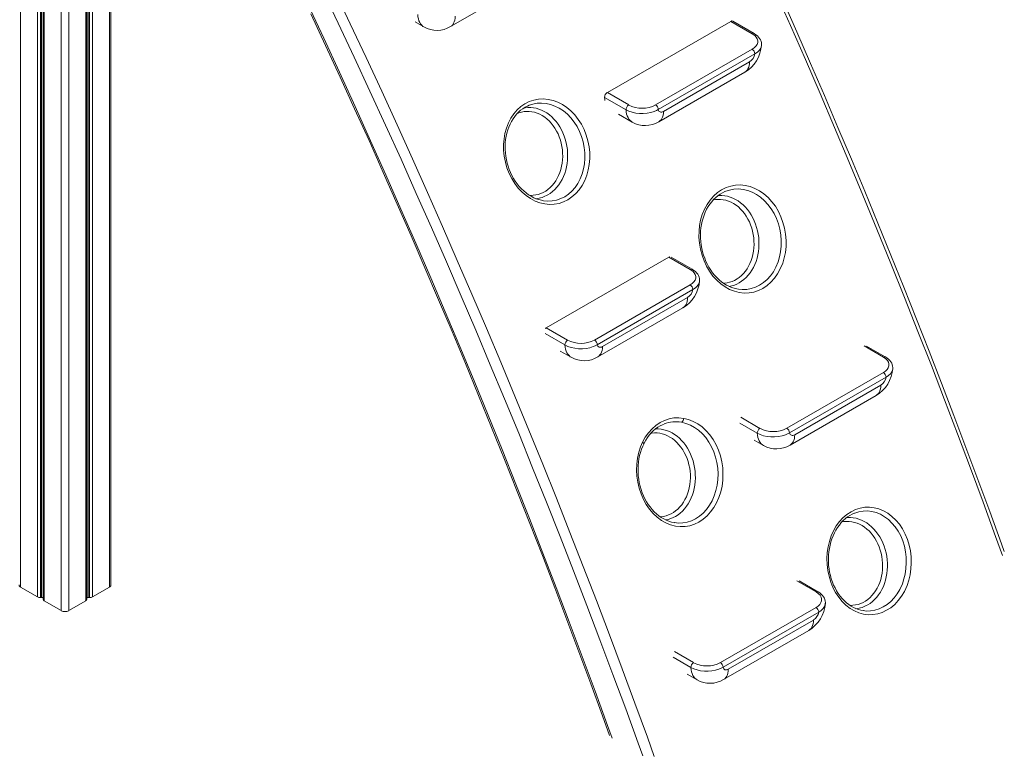
# Model space of a CAD drawing. Units: millimetres. Extents: x -9362 to 17693, y -6701 to 3888.
# Drawn here: x 7427 to 8727, y -6470 to -5497 of the extents above; entities that cross this region are included whole.
import ezdxf

# ---------------------------------------------------------------- set-up
doc = ezdxf.new("R2010")
doc.units = ezdxf.units.MM

msp = doc.modelspace()

# ---------------------------------------------------------------- linework, layer by layer
at = {"color": 8, "linetype": 'Continuous', "lineweight": 15}
for p, q in [((7514.2, -4159), (7514.2, -6264.3)), ((7517.7, -4159.2), (7517.7, -6259.8)), ((7519.2, -4159.3), (7519.2, -6259.9)), ((7482, -4164.6), (7482, -6277.2)), ((7491.9, -4161.5), (7491.9, -6277.2)), ((7523.3, -4159.9), (7523.3, -6259.1)), ((7545.6, -4168.9), (7545.6, -6246.2)), ((7450.6, -4185.4), (7450.6, -6259.1)), ((7454.6, -4181.3), (7454.6, -6259.9)), ((7456.1, -4179.9), (7456.1, -6259.8)), ((7459.6, -4177.1), (7459.6, -6264.3)), ((7428.2, -4205.8), (7428.2, -6246.2)), ((8147, -5926.2), (8120.9, -5911.2)), ((8567.4, -5942.2), (8542.1, -5927.6)), ((8400.9, -6042.7), (8377.7, -6029.4)), ((8379, -6021.7), (8404.4, -6036.4)), ((8478.5, -6252.5), (8453.2, -6237.9)), ((8313.2, -6352.3), (8289.9, -6338.9)), ((8291.4, -6331.3), (8316.7, -6345.9))]:
    msp.add_line(p, q, dxfattribs=at)
at = {"color": 7, "linetype": 'Continuous', "lineweight": 15}
for p, q in [((7515.7, -6262.3), (7515.7, -4159.1)), ((7547.6, -6243.4), (7547.6, -4170.4)), ((7458.1, -4178.2), (7458.1, -6262.3)), ((7995.8, -5505.7), (8108.2, -5440.8)), ((8396.7, -5514.9), (8368.4, -5498.5)), ((7949.2, -5499.6), (7960.8, -5506.2)), ((8202.9, -5592.9), (8365.9, -5498.8)), ((8394.2, -5515.1), (8365.9, -5498.8)), ((8266.6, -5609.2), (8394.1, -5535.6)), ((8406.4, -5530.1), (8406.4, -5530.2)), ((8397.6, -5541.7), (8270.1, -5615.3)), ((8277.1, -5617.8), (8390.7, -5552.1)), ((8270.8, -5631.5), (8384.5, -5565.9)), ((8227.6, -5615.6), (8199.3, -5599.3)), ((8202.9, -5592.9), (8231.1, -5609.2)), ((8217.6, -5621.4), (8235.8, -5632)), ((8122.3, -5903.5), (8284.1, -5810.1)), ((8312.4, -5826.5), (8284.1, -5810.1)), ((8314.9, -5826.2), (8287, -5810.1)), ((8186, -5919.8), (8312.3, -5846.9)), ((8324.6, -5841.5), (8324.5, -5841.6)), ((8315.8, -5853.1), (8189.5, -5925.9)), ((8375.9, -5852.6), (8376.2, -5852.6)), ((8196.5, -5928.4), (8308.9, -5863.5)), ((8190.2, -5942.1), (8302.7, -5877.2)), ((8122.3, -5903.5), (8150.5, -5919.9)), ((8140.8, -5934.3), (8155.3, -5942.6)), ((8569.9, -5942), (8545.2, -5927.7)), ((8439.8, -6036.3), (8567.3, -5962.7)), ((8579.6, -5957.2), (8579.6, -5957.4)), ((8570.9, -5968.8), (8443.4, -6042.4)), ((8450.3, -6044.9), (8563.9, -5979.3)), ((8444.1, -6058.6), (8557.7, -5993)), ((8396.7, -6052), (8409.1, -6059.1)), ((8481, -6252.3), (8456.3, -6238)), ((7428.2, -6246.2), (7450.6, -6259.1)), ((7523.3, -6259.1), (7545.6, -6246.2)), ((7454.6, -6259.9), (7456.1, -6259.8)), ((7459.6, -6264.3), (7482, -6277.2)), ((7491.9, -6277.2), (7514.2, -6264.3)), ((7517.7, -6259.8), (7519.2, -6259.9)), ((8352.2, -6345.9), (8478.4, -6273)), ((8490.7, -6267.5), (8490.7, -6267.7)), ((8540.5, -6277.2), (8541, -6277.2)), ((8482, -6279.1), (8355.7, -6352)), ((8362.6, -6354.5), (8475, -6289.6)), ((8356.4, -6368.2), (8468.8, -6303.3)), ((8308.1, -6361), (8321.4, -6368.7))]:
    msp.add_line(p, q, dxfattribs=at)
at = {"color": 8, "linetype": 'Continuous', "lineweight": 15, "flags": 128}
for points in [[(8249.9, -6469.1), (8243.8, -6452.5), (8227.2, -6406.9), (8210.3, -6361.4), (8193.2, -6315.8), (8175.9, -6270.3), (8158.3, -6224.8), (8140.6, -6179.3), (8122.5, -6133.8), (8104.3, -6088.4), (8085.9, -6043), (8067.2, -5997.6), (8048.3, -5952.3), (8029.2, -5906.9), (8009.9, -5861.7), (7990.4, -5816.4), (7970.6, -5771.2), (7950.7, -5726.1), (7930.5, -5681), (7910.1, -5635.9), (7889.5, -5590.9), (7868.7, -5546), (7847.7, -5501.1), (7826.5, -5456.2)], [(7842.6, -5457.7), (7863.6, -5502.1), (7884.4, -5546.6), (7905, -5591.1), (7925.3, -5635.7), (7945.5, -5680.3), (7965.5, -5725), (7985.2, -5769.7), (8004.8, -5814.5), (8024.1, -5859.3), (8043.2, -5904.1), (8062.1, -5949), (8080.8, -5993.9), (8099.3, -6038.9), (8117.6, -6083.8), (8135.6, -6128.8), (8153.4, -6173.9), (8171, -6218.9), (8188.4, -6264), (8205.6, -6309.1), (8222.6, -6354.2), (8239.3, -6399.3), (8255.8, -6444.4), (8264.9, -6469.7)], [(8724.6, -6204.3), (8715.4, -6179.1), (8698.9, -6134), (8682.2, -6088.8), (8665.2, -6043.7), (8648.1, -5998.7), (8630.7, -5953.6), (8613, -5908.5), (8595.2, -5863.5), (8577.2, -5818.5), (8558.9, -5773.5), (8540.4, -5728.6), (8521.7, -5683.7), (8502.8, -5638.8), (8483.7, -5594), (8464.4, -5549.1), (8444.8, -5504.4), (8425.1, -5459.7)], [(7807.6, -5476.1), (7828.6, -5521.1), (7849.4, -5566.1), (7870, -5611.2), (7890.3, -5656.4), (7910.5, -5701.5), (7930.4, -5746.8), (7950.2, -5792), (7969.7, -5837.4), (7989, -5882.7), (8008, -5928.1), (8026.9, -5973.5), (8045.5, -6019), (8064, -6064.5), (8082.2, -6110), (8100.1, -6155.5), (8117.9, -6201.1), (8135.4, -6246.7), (8152.7, -6292.2), (8169.8, -6337.9), (8186.7, -6383.5), (8203.3, -6429.1), (8209.3, -6445.7)], [(7960.8, -5506.2), (7959.5, -5505.4), (7957.9, -5504), (7956.4, -5502.2), (7955.2, -5500.2), (7954.2, -5498), (7953.4, -5495.5), (7952.8, -5492.7), (7952.6, -5489.8)], [(8002, -5492), (8001.9, -5494.7), (8001.5, -5497.1), (8000.8, -5499.4), (7999.9, -5501.4), (7998.8, -5503.2), (7997.4, -5504.6), (7995.8, -5505.7), (7995.8, -5505.7)], [(8406.4, -5530.2), (8406.3, -5531.3), (8405.4, -5534.2), (8403.6, -5537), (8401, -5539.5), (8397.6, -5541.7)], [(8390.7, -5552.1), (8390.6, -5554.8), (8390.2, -5557.3), (8389.5, -5559.5), (8388.6, -5561.6), (8387.5, -5563.3), (8386.1, -5564.7), (8384.5, -5565.9), (8384.5, -5565.9)], [(8092.7, -5613.1), (8094.3, -5612.9), (8098, -5612.5), (8101.7, -5612.5), (8105.3, -5612.9), (8109, -5613.6), (8112.6, -5614.6), (8116.2, -5616), (8119.7, -5617.7), (8123.1, -5619.8), (8126.4, -5622.2), (8129.5, -5624.8), (8132.4, -5627.8), (8135.2, -5631), (8137.8, -5634.4), (8140.2, -5638.1), (8142.4, -5642), (8144.3, -5646.1), (8146, -5650.3), (8147.4, -5654.6), (8148.6, -5659.1), (8149.5, -5663.6), (8150.1, -5668.2), (8150.4, -5672.9), (8150.5, -5677.5), (8150.3, -5682.1), (8149.8, -5686.6), (8149, -5691.1), (8147.9, -5695.5), (8146.6, -5699.7), (8145, -5703.7), (8143.2, -5707.6), (8141.1, -5711.3), (8138.8, -5714.8), (8136.3, -5718), (8133.5, -5720.9), (8130.6, -5723.6), (8127.6, -5726), (8124.4, -5728)], [(8169.8, -5700.2), (8171.6, -5693.7), (8172.8, -5687), (8173.4, -5679.9), (8173.3, -5672.6), (8172.5, -5665.3), (8171.1, -5658.1), (8169, -5651.1), (8166.3, -5644.3), (8166.3, -5644.3), (8163, -5637.9), (8159.2, -5631.9), (8154.9, -5626.4), (8150.1, -5621.4), (8145, -5617.1), (8139.5, -5613.5), (8133.8, -5610.7), (8128, -5608.6), (8122, -5607.2), (8116.1, -5606.7), (8110.2, -5607), (8104.4, -5608.1), (8099.8, -5609.7)], [(8100.1, -5728.6), (8101.4, -5728.7), (8104.9, -5728.5), (8108.4, -5728.1), (8111.8, -5727.3), (8115.2, -5726.1), (8118.4, -5724.7), (8121.6, -5722.9), (8124.5, -5720.7), (8127.4, -5718.3), (8130, -5715.6), (8132.5, -5712.6), (8134.8, -5709.4), (8136.8, -5706), (8138.6, -5702.3), (8140.2, -5698.5), (8141.5, -5694.5), (8142.5, -5690.3), (8143.3, -5686.1), (8143.8, -5681.7), (8144, -5677.4), (8143.9, -5672.9), (8143.6, -5668.5), (8143, -5664.2), (8142.1, -5659.8), (8140.9, -5655.6), (8139.5, -5651.5), (8137.9, -5647.5), (8136, -5643.7), (8133.8, -5640), (8131.5, -5636.6), (8128.9, -5633.4), (8126.2, -5630.4), (8123.3, -5627.8), (8120.2, -5625.4), (8117, -5623.3), (8113.7, -5621.5), (8110.4, -5620.1), (8106.9, -5618.9), (8103.4, -5618.2), (8099.9, -5617.8), (8096.4, -5617.7), (8092.9, -5618), (8089.5, -5618.6), (8086.1, -5619.6), (8084.1, -5620.3)], [(8235.8, -5632), (8234.6, -5631.2), (8232.9, -5629.7), (8231.5, -5628), (8230.2, -5626), (8229.2, -5623.7), (8228.4, -5621.2), (8227.9, -5618.5), (8227.6, -5615.6)], [(8277.1, -5617.8), (8276.9, -5620.4), (8276.5, -5622.9), (8275.9, -5625.2), (8275, -5627.2), (8273.8, -5628.9), (8272.4, -5630.4), (8270.8, -5631.5), (8270.8, -5631.5)], [(8118.7, -5735.7), (8124, -5736.2), (8129.9, -5736), (8135.7, -5734.9), (8141.3, -5733), (8146.6, -5730.4), (8151.6, -5727), (8156.2, -5722.9), (8160.3, -5718.2), (8164, -5712.8), (8167.1, -5707), (8169.8, -5700.2)], [(8349.2, -5728.8), (8350.6, -5728.7), (8354.2, -5728.7), (8357.9, -5729.1), (8361.6, -5729.8), (8365.2, -5730.9), (8368.8, -5732.3), (8372.3, -5734), (8375.7, -5736), (8378.9, -5738.4), (8382.1, -5741.1), (8385, -5744), (8387.8, -5747.2), (8390.4, -5750.7), (8392.8, -5754.4), (8395, -5758.2), (8396.9, -5762.3), (8398.6, -5766.5), (8400, -5770.9), (8401.2, -5775.4), (8402.1, -5779.9), (8402.7, -5784.5), (8403, -5789.1), (8403.1, -5793.7), (8402.9, -5798.3), (8402.3, -5802.9), (8401.6, -5807.3), (8400.5, -5811.7), (8399.2, -5815.9), (8397.6, -5820), (8395.7, -5823.9), (8393.7, -5827.6), (8391.4, -5831), (8388.8, -5834.2), (8386.1, -5837.2), (8383.2, -5839.8), (8380.2, -5842.2), (8376.9, -5844.3)], [(8428.3, -5816.3), (8430.2, -5809.9), (8431.6, -5803.1), (8432.3, -5795.8), (8432.4, -5788.3), (8431.8, -5780.9), (8430.6, -5773.5), (8428.7, -5766.3), (8426.1, -5759.3), (8423, -5752.7), (8419.2, -5746.5), (8415, -5740.8), (8415, -5740.8), (8410.3, -5735.7), (8405.2, -5731.2), (8399.8, -5727.5), (8394.1, -5724.5), (8388.2, -5722.2), (8382.2, -5720.8), (8376.2, -5720.2), (8370.1, -5720.5), (8364.2, -5721.6), (8359.4, -5723.2)], [(8356.4, -5844.9), (8357.5, -5844.8), (8361, -5844.3), (8364.4, -5843.5), (8367.8, -5842.4), (8371, -5840.9), (8374.1, -5839.1), (8377.1, -5837), (8380, -5834.6), (8382.6, -5831.9), (8385.1, -5828.9), (8387.4, -5825.7), (8389.4, -5822.2), (8391.2, -5818.6), (8392.8, -5814.7), (8394.1, -5810.7), (8395.1, -5806.6), (8395.9, -5802.3), (8396.4, -5798), (8396.6, -5793.6), (8396.5, -5789.2), (8396.2, -5784.8), (8395.6, -5780.4), (8394.7, -5776.1), (8393.5, -5771.8), (8392.1, -5767.7), (8390.4, -5763.7), (8388.5, -5759.9), (8386.4, -5756.3), (8384.1, -5752.8), (8381.5, -5749.6), (8378.8, -5746.7), (8375.9, -5744), (8372.8, -5741.6), (8369.6, -5739.5), (8366.3, -5737.8), (8363, -5736.3), (8359.5, -5735.2), (8356, -5734.4), (8352.5, -5734), (8349, -5733.9), (8345.5, -5734.2), (8342.7, -5734.7)], [(8376.2, -5852.6), (8380.9, -5853.1), (8386.9, -5852.9), (8392.8, -5851.9), (8398.5, -5850), (8404, -5847.4), (8409.1, -5843.9), (8413.9, -5839.8), (8418.2, -5834.9), (8422.1, -5829.5), (8425.3, -5823.5), (8428.3, -5816.3)], [(8324.5, -5841.6), (8324.5, -5842.7), (8323.6, -5845.6), (8321.7, -5848.4), (8319.2, -5850.8), (8315.8, -5853.1)], [(8308.9, -5863.5), (8308.7, -5866.2), (8308.3, -5868.6), (8307.7, -5870.9), (8306.8, -5872.9), (8305.6, -5874.7), (8304.2, -5876.1), (8302.7, -5877.2), (8302.7, -5877.2)], [(8155.3, -5942.6), (8154, -5941.8), (8152.3, -5940.4), (8150.9, -5938.6), (8149.6, -5936.6), (8148.6, -5934.4), (8147.8, -5931.9), (8147.3, -5929.1), (8147, -5926.2)], [(8196.5, -5928.4), (8196.3, -5931.1), (8195.9, -5933.5), (8195.3, -5935.8), (8194.4, -5937.8), (8193.2, -5939.5), (8191.8, -5941), (8190.3, -5942.1), (8190.2, -5942.1)], [(8579.6, -5957.4), (8579.6, -5958.5), (8578.6, -5961.3), (8576.8, -5964.2), (8574.2, -5966.6), (8570.9, -5968.8)], [(8563.9, -5979.3), (8563.8, -5982), (8563.4, -5984.4), (8562.8, -5986.7), (8561.8, -5988.7), (8560.7, -5990.4), (8559.3, -5991.9), (8557.7, -5993), (8557.7, -5993)], [(8292.2, -6161), (8296.4, -6161.5), (8302.4, -6161.4), (8308.3, -6160.3), (8314, -6158.5), (8319.5, -6155.9), (8324.7, -6152.4), (8329.5, -6148.3), (8333.9, -6143.5), (8337.8, -6138), (8341.2, -6132), (8344.1, -6125.6), (8346.3, -6118.7), (8347.9, -6111.5), (8348.8, -6104.2), (8349.1, -6096.7), (8348.7, -6089.2), (8347.6, -6081.7), (8345.9, -6074.4), (8343.5, -6067.4), (8340.5, -6060.7), (8337, -6054.5), (8332.9, -6048.7), (8328.4, -6043.5), (8323.4, -6039), (8318.1, -6035.2), (8312.6, -6032.1), (8306.7, -6029.8), (8300.8, -6028.3), (8300.8, -6028.3)], [(8272.7, -6153.3), (8273.5, -6153.2), (8277, -6152.8), (8280.4, -6152), (8283.8, -6150.8), (8287, -6149.3), (8290.1, -6147.5), (8293.1, -6145.4), (8296, -6143), (8298.6, -6140.3), (8301.1, -6137.3), (8303.4, -6134.1), (8305.4, -6130.6), (8307.2, -6127), (8308.8, -6123.1), (8310.1, -6119.1), (8311.1, -6115), (8311.9, -6110.7), (8312.4, -6106.4), (8312.6, -6102), (8312.5, -6097.6), (8312.2, -6093.2), (8311.6, -6088.8), (8310.7, -6084.5), (8309.5, -6080.3), (8308.1, -6076.1), (8306.5, -6072.1), (8304.5, -6068.3), (8302.4, -6064.7), (8300.1, -6061.2), (8297.5, -6058), (8294.8, -6055.1), (8291.9, -6052.4), (8288.8, -6050), (8285.6, -6047.9), (8282.3, -6046.2), (8279, -6044.7), (8275.5, -6043.6), (8272, -6042.8), (8268.5, -6042.4), (8265, -6042.4), (8261.5, -6042.6), (8260.5, -6042.8)], [(8266.4, -6037.2), (8266.6, -6037.2), (8270.2, -6037.2), (8273.9, -6037.5), (8277.6, -6038.2), (8281.2, -6039.3), (8284.8, -6040.7), (8288.3, -6042.4), (8291.7, -6044.5), (8294.9, -6046.8), (8298.1, -6049.5), (8301, -6052.4), (8303.8, -6055.6), (8306.4, -6059.1), (8308.8, -6062.8), (8311, -6066.7), (8312.9, -6070.7), (8314.6, -6074.9), (8316, -6079.3), (8317.2, -6083.8), (8318.1, -6088.3), (8318.7, -6092.9), (8319, -6097.5), (8319.1, -6102.2), (8318.9, -6106.8), (8318.3, -6111.3), (8317.6, -6115.8), (8316.5, -6120.1), (8315.2, -6124.3), (8313.6, -6128.4), (8311.7, -6132.3), (8309.7, -6136), (8307.4, -6139.4), (8304.8, -6142.6), (8302.1, -6145.6), (8299.2, -6148.3), (8296.2, -6150.6), (8292.9, -6152.7)], [(8409.1, -6059.1), (8407.8, -6058.3), (8406.2, -6056.9), (8404.7, -6055.1), (8403.5, -6053.1), (8402.5, -6050.9), (8401.7, -6048.4), (8401.1, -6045.6), (8400.9, -6042.7)], [(8249.4, -6054.5), (8250, -6055), (8250.4, -6055.5), (8250.7, -6056), (8250.9, -6056.4), (8251, -6056.8), (8250.9, -6057.1)], [(8450.3, -6044.9), (8450.2, -6047.6), (8449.8, -6050), (8449.1, -6052.3), (8448.2, -6054.3), (8447, -6056.1), (8445.7, -6057.5), (8444.1, -6058.6), (8444.1, -6058.6)], [(8592.4, -6241.7), (8594.5, -6235.4), (8596.1, -6228.9), (8597.1, -6221.6), (8597.6, -6214.2), (8597.4, -6206.8), (8596.5, -6199.4), (8595, -6192.2), (8592.9, -6185.2), (8590.2, -6178.6), (8586.9, -6172.3), (8583, -6166.6), (8578.7, -6161.5), (8574, -6156.9), (8569, -6153.1), (8563.6, -6150), (8558, -6147.7), (8552.2, -6146.2), (8546.4, -6145.5), (8540.6, -6145.7), (8534.8, -6146.7), (8529.6, -6148.4)], [(8523.2, -6270.3), (8523.7, -6270.3), (8527.2, -6270.2), (8530.7, -6269.7), (8534.1, -6268.9), (8537.5, -6267.8), (8540.7, -6266.3), (8543.8, -6264.5), (8546.8, -6262.4), (8549.7, -6259.9), (8552.3, -6257.2), (8554.8, -6254.3), (8557, -6251), (8559.1, -6247.6), (8560.9, -6243.9), (8562.5, -6240.1), (8563.8, -6236.1), (8564.8, -6231.9), (8565.6, -6227.7), (8566.1, -6223.3), (8566.3, -6219), (8566.2, -6214.6), (8565.9, -6210.1), (8565.3, -6205.8), (8564.4, -6201.4), (8563.2, -6197.2), (8561.8, -6193.1), (8560.1, -6189.1), (8558.2, -6185.3), (8556.1, -6181.6), (8553.7, -6178.2), (8551.2, -6175), (8548.5, -6172), (8545.6, -6169.4), (8542.5, -6167), (8539.3, -6164.9), (8536, -6163.1), (8532.7, -6161.7), (8529.2, -6160.6), (8525.7, -6159.8), (8522.2, -6159.4), (8518.7, -6159.3), (8515.2, -6159.6), (8512.7, -6160)], [(8519.2, -6154.2), (8520.3, -6154.1), (8523.9, -6154.1), (8527.6, -6154.5), (8531.3, -6155.2), (8534.9, -6156.2), (8538.5, -6157.6), (8542, -6159.3), (8545.4, -6161.4), (8548.6, -6163.8), (8551.8, -6166.4), (8554.7, -6169.4), (8557.5, -6172.6), (8560.1, -6176), (8562.5, -6179.7), (8564.7, -6183.6), (8566.6, -6187.7), (8568.3, -6191.9), (8569.7, -6196.3), (8570.9, -6200.7), (8571.8, -6205.3), (8572.4, -6209.9), (8572.7, -6214.5), (8572.8, -6219.1), (8572.5, -6223.7), (8572, -6228.2), (8571.2, -6232.7), (8570.2, -6237.1), (8568.9, -6241.3), (8567.3, -6245.4), (8565.4, -6249.2), (8563.4, -6252.9), (8561, -6256.4), (8558.5, -6259.6), (8555.8, -6262.5), (8552.9, -6265.2), (8549.8, -6267.6), (8546.6, -6269.6)], [(8541, -6277.2), (8544.7, -6277.7), (8550.4, -6277.6), (8556.2, -6276.7), (8561.8, -6274.9), (8567.2, -6272.4), (8572.4, -6269), (8577.2, -6265), (8581.6, -6260.3), (8585.6, -6254.9), (8589, -6249.1), (8592.4, -6241.7)], [(8490.7, -6267.7), (8490.7, -6268.7), (8489.8, -6271.6), (8487.9, -6274.4), (8485.3, -6276.9), (8482, -6279.1)], [(8475, -6289.6), (8474.9, -6292.2), (8474.5, -6294.7), (8473.9, -6297), (8472.9, -6299), (8471.8, -6300.7), (8470.4, -6302.2), (8468.8, -6303.3), (8468.8, -6303.3)], [(8321.4, -6368.7), (8320.2, -6367.9), (8318.5, -6366.4), (8317, -6364.7), (8315.8, -6362.7), (8314.8, -6360.4), (8314, -6357.9), (8313.5, -6355.2), (8313.2, -6352.3)], [(8362.6, -6354.5), (8362.5, -6357.1), (8362.1, -6359.6), (8361.4, -6361.9), (8360.5, -6363.9), (8359.4, -6365.6), (8358, -6367.1), (8356.4, -6368.2), (8356.4, -6368.2)]]:
    msp.add_lwpolyline(points, dxfattribs=at)
at = {"color": 7, "linetype": 'Continuous', "lineweight": 15, "flags": 128}
for points in [[(8727, -6199.2), (8723.3, -6188.8), (8707.8, -6146.4), (8692.2, -6104), (8676.3, -6061.7), (8660.3, -6019.3), (8644.1, -5976.9), (8627.7, -5934.6), (8611.1, -5892.3), (8594.2, -5850), (8577.2, -5807.7), (8560.1, -5765.5), (8542.7, -5723.2), (8525.1, -5681), (8507.4, -5638.9), (8489.4, -5596.7), (8471.3, -5554.6), (8453, -5512.6), (8434.5, -5470.6)], [(7811.5, -5488.8), (7831, -5530.6), (7850.2, -5572.5), (7869.3, -5614.4), (7888.3, -5656.3), (7907, -5698.3), (7925.5, -5740.3), (7943.9, -5782.3), (7962.1, -5824.4), (7980.1, -5866.6), (7997.9, -5908.7), (8015.5, -5950.9), (8032.9, -5993.1), (8050.1, -6035.4), (8067.2, -6077.6), (8084, -6119.9), (8100.7, -6162.2), (8117.2, -6204.6), (8133.5, -6246.9), (8149.5, -6289.3), (8165.4, -6331.6), (8181.1, -6374), (8196.6, -6416.4), (8205.9, -6442.2)], [(8394.1, -5535.6), (8396.9, -5533.7), (8399.1, -5531.5), (8400.6, -5529.2), (8401.4, -5526.7), (8401.4, -5524.3), (8400.8, -5521.9), (8399.5, -5519.6), (8397.5, -5517.4), (8394.2, -5515.1)], [(8406.4, -5530.1), (8406.5, -5529.1), (8406.3, -5527), (8405.8, -5525.1), (8405, -5523.2), (8404, -5521.4), (8402.6, -5519.7), (8401, -5518), (8399, -5516.4), (8396.8, -5515), (8396.6, -5514.9)], [(8175.9, -5701.9), (8173, -5709.2), (8169.6, -5715.5), (8165.7, -5721.2), (8161.2, -5726.3), (8156.2, -5730.7), (8150.8, -5734.4), (8145.1, -5737.2), (8139.1, -5739.2), (8132.9, -5740.3), (8126.6, -5740.6), (8120.2, -5740), (8113.8, -5738.5), (8107.6, -5736.2), (8101.6, -5733), (8095.8, -5729), (8090.4, -5724.4), (8085.4, -5719), (8080.8, -5713), (8076.7, -5706.5), (8073.3, -5699.6), (8070.4, -5692.3), (8068.3, -5684.7), (8066.8, -5676.9), (8066, -5669.1), (8065.9, -5661.3), (8066.5, -5654), (8067.7, -5647), (8069.6, -5639.8), (8072.3, -5633), (8075.5, -5626.7), (8079.4, -5620.9), (8083.8, -5615.8), (8088.7, -5611.3), (8094.1, -5607.7), (8099.8, -5604.8), (8105.8, -5602.7), (8112, -5601.5), (8118.4, -5601.2), (8124.8, -5601.8), (8131.2, -5603.2), (8137.5, -5605.5), (8143.6, -5608.6), (8149.4, -5612.5), (8154.9, -5617.1), (8160, -5622.4), (8164.6, -5628.3), (8168.7, -5634.8), (8172.2, -5641.7), (8175.1, -5649), (8177.3, -5656.6), (8178.8, -5664.4), (8179.6, -5672.2), (8179.7, -5680), (8179.1, -5687.7), (8177.8, -5695), (8175.9, -5701.9)], [(8199.8, -5603.2), (8199.6, -5602.2), (8199.3, -5599.3)], [(8118.7, -5735.7), (8116, -5735.2), (8112.5, -5734.3), (8109.1, -5733.2), (8105.7, -5731.7), (8102.3, -5729.9), (8098.9, -5727.8), (8095.7, -5725.4), (8092.6, -5722.8), (8089.5, -5719.9), (8086.7, -5716.8), (8084, -5713.5), (8081.4, -5710), (8079.1, -5706.3), (8077, -5702.5), (8075.1, -5698.6), (8073.4, -5694.5), (8071.9, -5690.2), (8070.7, -5685.9), (8069.6, -5681.5), (8068.8, -5677), (8068.3, -5672.5), (8068, -5668), (8067.9, -5663.5), (8068.2, -5659.1), (8068.6, -5654.7), (8069.3, -5650.5), (8070.2, -5646.4), (8071.4, -5642.3), (8072.8, -5638.4), (8074.5, -5634.7), (8076.3, -5631.1), (8078.4, -5627.7), (8080.6, -5624.5), (8083.1, -5621.5), (8085.7, -5618.8), (8088.4, -5616.3), (8091.3, -5614.2), (8094.4, -5612.3), (8097.5, -5610.7), (8099.8, -5609.7)], [(8270.1, -5615.3), (8267.6, -5616.7), (8264.7, -5617.9), (8260.3, -5619.3), (8255.4, -5620.2), (8250.4, -5620.6), (8245.4, -5620.5), (8240.5, -5620), (8235.7, -5618.9), (8231.4, -5617.5), (8227.6, -5615.6)], [(8270.1, -5615.3), (8270.5, -5616.4), (8271, -5617.3), (8271.7, -5618), (8272.6, -5618.5), (8273.6, -5618.7), (8274.7, -5618.6), (8275.9, -5618.3), (8277.1, -5617.8)], [(8434.4, -5818.2), (8431.2, -5825.9), (8427.7, -5832.3), (8423.6, -5838.2), (8418.9, -5843.3), (8413.8, -5847.8), (8408.3, -5851.5), (8402.4, -5854.4), (8396.3, -5856.4), (8390, -5857.5), (8383.5, -5857.7), (8377.1, -5857), (8370.7, -5855.4), (8364.4, -5853), (8358.4, -5849.7), (8352.6, -5845.5), (8347.3, -5840.7), (8342.3, -5835.2), (8337.8, -5829), (8333.9, -5822.3), (8330.6, -5815.2), (8327.9, -5807.7), (8325.8, -5799.9), (8324.5, -5791.9), (8323.9, -5783.9), (8324, -5775.9), (8324.7, -5768.6), (8326.1, -5761.4), (8328.3, -5754.1), (8331.1, -5747.1), (8334.5, -5740.6), (8338.6, -5734.8), (8343.2, -5729.5), (8348.3, -5725), (8353.8, -5721.3), (8359.6, -5718.4), (8365.8, -5716.3), (8372.1, -5715.1), (8378.5, -5714.9), (8385, -5715.5), (8391.5, -5717), (8397.8, -5719.4), (8403.9, -5722.6), (8409.7, -5726.7), (8415.2, -5731.5), (8420.2, -5737), (8424.7, -5743.1), (8428.7, -5749.8), (8432.1, -5756.9), (8434.8, -5764.4), (8436.9, -5772.2), (8438.2, -5780.1), (8438.9, -5788.1), (8438.8, -5796.1), (8437.9, -5804), (8436.5, -5811.2), (8434.4, -5818.2)], [(8375.9, -5852.6), (8373.9, -5852.3), (8370.3, -5851.4), (8366.9, -5850.3), (8363.5, -5848.8), (8360.1, -5847.1), (8356.8, -5845), (8353.6, -5842.7), (8350.5, -5840.1), (8347.5, -5837.2), (8344.6, -5834.1), (8341.9, -5830.8), (8339.4, -5827.3), (8337.1, -5823.6), (8335, -5819.8), (8333.1, -5815.9), (8331.4, -5811.8), (8329.9, -5807.5), (8328.7, -5803.1), (8327.6, -5798.7), (8326.8, -5794.2), (8326.3, -5789.6), (8326, -5785), (8325.9, -5780.4), (8326.1, -5775.9), (8326.5, -5771.5), (8327.2, -5767.1), (8328.1, -5762.9), (8329.2, -5758.8), (8330.6, -5754.7), (8332.2, -5750.8), (8334, -5747.1), (8336, -5743.5), (8338.2, -5740.2), (8340.7, -5737), (8343.2, -5734.1), (8346, -5731.5), (8348.8, -5729.1), (8351.8, -5727), (8354.9, -5725.2), (8358.2, -5723.7), (8359.4, -5723.3)], [(8312.3, -5846.9), (8315, -5845), (8317.2, -5842.9), (8318.7, -5840.5), (8319.6, -5838.1), (8319.6, -5835.7), (8319, -5833.2), (8317.6, -5830.9), (8315.7, -5828.8), (8312.4, -5826.5)], [(8324.6, -5841.5), (8324.7, -5840.4), (8324.5, -5838.4), (8324, -5836.5), (8323.2, -5834.6), (8322.2, -5832.8), (8320.8, -5831.1), (8319.1, -5829.4), (8317.2, -5827.8), (8315, -5826.3), (8314.8, -5826.3)], [(8189.5, -5925.9), (8187, -5927.3), (8184.2, -5928.5), (8179.7, -5929.9), (8174.8, -5930.8), (8169.9, -5931.2), (8164.8, -5931.2), (8159.9, -5930.6), (8155.1, -5929.6), (8150.8, -5928.1), (8147, -5926.2)], [(8189.5, -5925.9), (8189.9, -5927.1), (8190.4, -5928), (8191.2, -5928.7), (8192, -5929.1), (8193, -5929.3), (8194.1, -5929.3), (8195.3, -5929), (8196.5, -5928.4)], [(8567.3, -5962.7), (8570.1, -5960.8), (8572.3, -5958.7), (8573.8, -5956.3), (8574.6, -5953.9), (8574.7, -5951.4), (8574, -5949), (8572.7, -5946.7), (8570.7, -5944.6), (8567.4, -5942.2)], [(8579.7, -5957.2), (8579.7, -5956.2), (8579.5, -5954.2), (8579, -5952.2), (8578.3, -5950.4), (8577.2, -5948.6), (8575.9, -5946.8), (8574.2, -5945.2), (8572.3, -5943.6), (8570.1, -5942.1), (8569.9, -5942)], [(8303.7, -6023.2), (8310.1, -6024.7), (8316.3, -6027.2), (8322.3, -6030.5), (8328, -6034.6), (8333.3, -6039.5), (8338.2, -6045), (8342.6, -6051.2), (8346.4, -6058), (8349.6, -6065.1), (8352.1, -6072.7), (8354, -6080.5), (8355.2, -6088.5), (8355.6, -6096.6), (8355.3, -6104.7), (8354.3, -6112.6), (8352.6, -6120.2), (8350.2, -6127.6), (8347.2, -6134.6), (8343.6, -6141), (8339.3, -6146.9), (8334.6, -6152), (8329.4, -6156.5), (8323.8, -6160.2), (8317.9, -6163), (8311.8, -6165), (8305.5, -6166.1), (8299.1, -6166.2), (8292.7, -6165.5), (8286.4, -6163.9), (8280.2, -6161.3), (8274.3, -6158), (8268.6, -6153.8), (8263.4, -6148.9), (8258.6, -6143.3), (8254.3, -6137), (8250.5, -6130.3), (8247.4, -6123.1), (8244.8, -6115.5), (8243, -6107.7), (8241.9, -6099.7), (8241.4, -6091.6), (8241.7, -6083.6), (8242.7, -6075.7), (8244.4, -6068), (8246.8, -6060.7), (8249.4, -6054.5)], [(8249.4, -6054.5), (8253, -6048.1), (8257.2, -6042.2), (8261.9, -6036.9), (8267, -6032.5), (8272.6, -6028.7), (8278.5, -6025.9), (8284.6, -6023.8), (8290.9, -6022.7), (8297.4, -6022.5), (8303.7, -6023.2)], [(8251, -6057.1), (8251.6, -6055.8), (8253.6, -6052.1), (8255.9, -6048.7), (8258.3, -6045.5), (8260.9, -6042.5), (8263.6, -6039.7), (8266.5, -6037.2), (8269.4, -6035), (8272.5, -6033.2), (8275.7, -6031.6), (8277.9, -6030.7)], [(8443.4, -6042.4), (8440.8, -6043.8), (8438, -6045), (8433.5, -6046.4), (8428.7, -6047.3), (8423.7, -6047.7), (8418.6, -6047.7), (8413.7, -6047.1), (8409, -6046.1), (8404.7, -6044.6), (8400.9, -6042.7)], [(8443.4, -6042.4), (8443.7, -6043.6), (8444.3, -6044.5), (8445, -6045.2), (8445.9, -6045.6), (8446.8, -6045.8), (8447.9, -6045.8), (8449.1, -6045.5), (8450.3, -6044.9)], [(8292.2, -6161.1), (8291, -6160.9), (8287.6, -6160.2), (8284.1, -6159.1), (8280.7, -6157.7), (8277.3, -6156), (8274, -6154), (8270.8, -6151.8), (8267.7, -6149.2), (8264.7, -6146.5), (8261.9, -6143.5), (8259.3, -6140.3), (8256.9, -6136.9), (8254.7, -6133.3), (8252.6, -6129.6), (8250.7, -6125.6), (8249, -6121.4), (8247.5, -6117.1), (8246.2, -6112.7), (8245.1, -6108.2), (8244.3, -6103.6), (8243.8, -6099.1), (8243.4, -6094.6), (8243.4, -6090.1), (8243.6, -6085.7), (8244, -6081.2), (8244.6, -6076.8), (8245.5, -6072.5), (8246.7, -6068.2), (8248.1, -6064), (8249.6, -6059.9), (8251, -6057.1)], [(8598.6, -6243.8), (8595, -6251.8), (8591.3, -6258.1), (8587, -6263.8), (8582.3, -6268.9), (8577.1, -6273.3), (8571.6, -6276.8), (8565.8, -6279.6), (8559.8, -6281.5), (8553.6, -6282.5), (8547.3, -6282.6), (8541.1, -6281.8), (8535, -6280.1), (8529.1, -6277.6), (8523.3, -6274.2), (8517.9, -6270), (8512.9, -6265.1), (8508.4, -6259.5), (8504.3, -6253.3), (8500.8, -6246.6), (8497.9, -6239.5), (8495.6, -6231.9), (8494, -6224.2), (8493, -6216.2), (8492.8, -6208.2), (8493.3, -6200.3), (8494.3, -6193), (8496, -6185.9), (8498.4, -6178.6), (8501.5, -6171.7), (8505.1, -6165.4), (8509.3, -6159.6), (8514, -6154.5), (8519.1, -6150.1), (8524.6, -6146.5), (8530.4, -6143.6), (8536.5, -6141.7), (8542.7, -6140.6), (8549, -6140.5), (8555.2, -6141.2), (8561.4, -6142.8), (8567.4, -6145.3), (8573.2, -6148.6), (8578.7, -6152.7), (8583.8, -6157.6), (8588.4, -6163.1), (8592.5, -6169.3), (8596.1, -6176), (8599, -6183.1), (8601.3, -6190.6), (8603, -6198.4), (8603.9, -6206.3), (8604.2, -6214.3), (8603.7, -6222.2), (8602.5, -6230.1), (8600.9, -6237.1), (8598.6, -6243.8)], [(8529.6, -6148.4), (8529.2, -6148.5), (8529, -6148.6)], [(8540.5, -6277.2), (8537.7, -6276.7), (8534.4, -6275.8), (8531.1, -6274.6), (8527.8, -6273), (8524.7, -6271.2), (8521.6, -6269.1), (8518.5, -6266.7), (8515.6, -6264), (8512.9, -6261.1), (8510.2, -6257.9), (8507.8, -6254.6), (8505.5, -6251), (8503.5, -6247.3), (8501.6, -6243.4), (8500, -6239.4), (8498.6, -6235.3), (8497.4, -6231), (8496.4, -6226.6), (8495.6, -6222.1), (8495.1, -6217.6), (8494.8, -6213), (8494.7, -6208.4), (8494.9, -6203.9), (8495.3, -6199.4), (8496, -6195), (8496.9, -6190.6), (8498, -6186.5), (8499.3, -6182.4), (8500.9, -6178.4), (8502.7, -6174.5), (8504.7, -6170.9), (8506.8, -6167.4), (8509.2, -6164.1), (8511.7, -6161), (8514.4, -6158.3), (8517.2, -6155.7), (8520.1, -6153.5), (8523.1, -6151.5), (8526.3, -6149.8), (8529.1, -6148.6)], [(8490.8, -6267.5), (8490.8, -6266.5), (8490.6, -6264.5), (8490.1, -6262.5), (8489.4, -6260.7), (8488.3, -6258.9), (8487, -6257.1), (8485.3, -6255.4), (8483.4, -6253.9), (8481.2, -6252.4), (8481, -6252.3)], [(8478.4, -6273), (8481.2, -6271.1), (8483.4, -6268.9), (8484.9, -6266.6), (8485.7, -6264.2), (8485.8, -6261.7), (8485.1, -6259.3), (8483.8, -6257), (8481.8, -6254.9), (8478.5, -6252.5)], [(8355.7, -6352), (8353.1, -6353.4), (8350.3, -6354.6), (8345.8, -6356), (8341, -6356.9), (8336, -6357.3), (8331, -6357.2), (8326, -6356.7), (8321.3, -6355.6), (8317, -6354.2), (8313.2, -6352.3)], [(8355.7, -6352), (8356.1, -6353.1), (8356.6, -6354), (8357.3, -6354.7), (8358.2, -6355.2), (8359.2, -6355.4), (8360.3, -6355.4), (8361.4, -6355), (8362.6, -6354.5)]]:
    msp.add_lwpolyline(points, dxfattribs=at)
at = {"color": 7, "linetype": 'Continuous', "lineweight": 15}
for centre, radius, start, end in [((8367.4, -5500.8), 2.5, 65.4848, 125.8257), ((7977.9, -5476), 34.7, 240.505, 301.0424), ((8361.3, -5527), 45.3, 300.8043, 355.8723), ((8389.9, -5542), 7.68, 2.6077, 57.3931), ((8382.2, -5539), 15.7, 302.9271, 350.0654), ((8206.9, -5599.3), 7.61, 122.414, 179.5701), ((8235.2, -5615.7), 7.61, 122.414, 179.5701), ((8248.8, -5575.2), 38.4, 242.5743, 297.6363), ((8262.5, -5615.6), 7.68, 2.6077, 57.3931), ((8252.9, -5601.8), 34.7, 240.5047, 301.0427), ((8285.8, -5812.8), 3.15, 93.8602, 122.2308), ((8279.5, -5838.3), 45.3, 300.8043, 355.8724), ((8308.1, -5853.4), 7.68, 2.607, 57.394), ((8300.4, -5850.4), 15.7, 302.9271, 350.0652), ((8125.6, -5909), 6.41, 121.0851, 138.2171), ((8154.6, -5926.3), 7.61, 122.413, 179.5708), ((8168.2, -5885.8), 38.4, 242.5741, 297.6364), ((8181.9, -5926.3), 7.68, 2.607, 57.394), ((8172.4, -5912.4), 34.7, 240.5047, 301.0426), ((8534.5, -5954.1), 45.3, 300.8047, 355.872), ((8563.2, -5969.2), 7.68, 2.6041, 57.3951), ((8555.4, -5966.1), 15.7, 302.9272, 350.0653), ((8297.8, -6023.3), 5.9, 300.5628, 0.8828), ((8408.5, -6042.8), 7.61, 122.4133, 179.5707), ((8422.1, -6002.3), 38.4, 242.5741, 297.6362), ((8435.7, -6042.8), 7.68, 2.6041, 57.3951), ((8426.2, -6028.9), 34.7, 240.5049, 301.0425), ((7429.7, -6243), 3.52, 185.6969, 245.624), ((7544.1, -6243), 3.52, 294.3734, 354.3072), ((7454, -6252.5), 7.44, 242.282, 274.8227), ((7456.5, -6262.3), 2.46, 47.1477, 97.864), ((7460.6, -6262.1), 2.46, 184.9295, 246.3903), ((7513.2, -6262.1), 2.46, 293.6049, 355.0757), ((7517.3, -6262.3), 2.46, 82.1362, 132.8544), ((7519.8, -6252.5), 7.44, 265.1768, 297.7193), ((7486.9, -6267.7), 10.8, 242.61, 297.3901), ((8445.6, -6264.4), 45.3, 300.8047, 355.872), ((8474.3, -6279.5), 7.68, 2.6044, 57.3948), ((8466.5, -6276.4), 15.7, 302.9272, 350.0651), ((8320.8, -6352.4), 7.61, 122.4133, 179.5706), ((8334.4, -6311.9), 38.4, 242.5739, 297.6363), ((8348, -6352.3), 7.68, 2.6044, 57.3948), ((8338.5, -6338.5), 34.7, 240.505, 301.0423)]:
    msp.add_arc(centre, radius, start, end, dxfattribs=at)
at = {"color": 8, "linetype": 'Continuous', "lineweight": 15}
for centre, radius, start, end in [((8395.7, -5517.1), 2.51, 66.5944, 125.7251), ((8104.7, -5694.4), 38.9, 275.8205, 300.2505), ((8313.8, -5828.5), 2.51, 66.587, 125.7316), ((8357.2, -5810.3), 39.3, 279.7109, 300.1822), ((8568.9, -5944.3), 2.51, 66.591, 125.7285), ((8293.4, -6069.6), 41.9, 79.7708, 111.702), ((8273.2, -6118.7), 39.3, 279.9271, 300.18), ((8480, -6254.6), 2.51, 66.5903, 125.728), ((8527, -6236), 38.9, 276.0685, 300.2492)]:
    msp.add_arc(centre, radius, start, end, dxfattribs=at)

doc.saveas('drawing.dxf')
